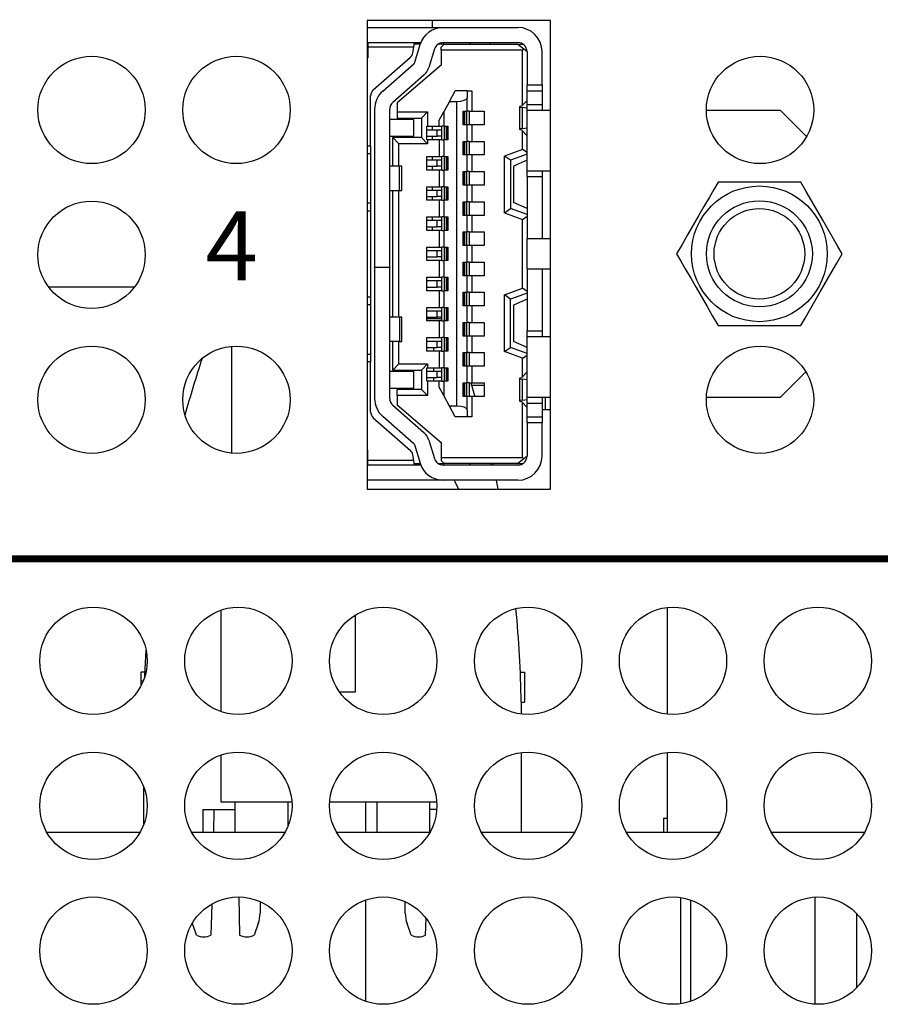
# Model space of a CAD drawing. Extents: x 0 to 68, y 0 to 44.
# Drawn here: x 20.4 to 21.5, y 6.6 to 7.9 of the extents above; entities that cross this region are included whole.
import ezdxf
from ezdxf.enums import TextEntityAlignment as Align

# ---------------------------------------------------------------- set-up
doc = ezdxf.new("R2010")
doc.units = 0
doc.header["$MEASUREMENT"] = 0
doc.layers.add('PART', color=4, linetype='CONTINUOUS')
doc.layers.add('SILK', color=7, linetype='CONTINUOUS')
doc.styles.add('R', font='swissc.ttf')

msp = doc.modelspace()

# ---------------------------------------------------------------- linework, layer by layer
at = {"layer": 'PART', "linetype": 'CONTINUOUS'}
for p, q in [((21.1153, 7.9164), (20.8763, 7.9164)), ((20.8763, 7.9164), (20.8763, 7.3054)), ((20.9612, 7.9164), (20.9612, 7.9075)), ((21.1153, 7.3054), (21.1153, 7.9164)), ((20.8763, 7.9075), (20.9755, 7.9075)), ((20.9755, 7.9075), (21.073, 7.9075)), ((20.8763, 7.8878), (20.877, 7.8878)), ((20.877, 7.8878), (20.938, 7.8878)), ((20.877, 7.8878), (20.877, 7.8819)), ((20.9371, 7.8819), (20.938, 7.8878)), ((20.938, 7.8878), (20.9463, 7.8878)), ((20.9707, 7.8868), (20.9707, 7.8858)), ((20.9755, 7.8878), (21.073, 7.8878)), ((21.0101, 7.8858), (21.0101, 7.8878)), ((21.0104, 7.8878), (21.0104, 7.8858)), ((21.0372, 7.8858), (21.0372, 7.8878)), ((20.877, 7.8819), (20.877, 7.8681)), ((20.9371, 7.8819), (20.877, 7.8819)), ((20.9359, 7.8745), (20.9371, 7.8819)), ((20.9456, 7.8858), (20.9377, 7.8858)), ((20.9379, 7.8611), (20.9454, 7.8853)), ((20.9642, 7.8795), (20.9567, 7.8553)), ((20.9766, 7.8858), (20.9689, 7.8858)), ((20.9766, 7.8858), (20.9727, 7.8819)), ((20.9727, 7.878), (20.9727, 7.8819)), ((20.9727, 7.878), (20.9727, 7.8583)), ((21.079, 7.878), (20.9727, 7.878)), ((20.9766, 7.8858), (21.073, 7.8858)), ((21.073, 7.8858), (21.0806, 7.8796)), ((21.073, 7.8858), (21.0796, 7.8858)), ((21.079, 7.878), (21.0806, 7.8796)), ((21.079, 7.8062), (21.079, 7.878)), ((21.0806, 7.8796), (21.0849, 7.876)), ((21.0849, 7.876), (21.0849, 7.8327)), ((21.1045, 7.8327), (21.1045, 7.876)), ((20.877, 7.8681), (20.8763, 7.8681)), ((20.8843, 7.826), (20.9327, 7.8686)), ((20.8967, 7.8244), (20.9373, 7.8602)), ((20.9727, 7.8583), (20.9156, 7.8091)), ((20.9503, 7.8454), (20.9097, 7.8096)), ((20.9837, 7.811), (20.9912, 7.8248)), ((21.0069, 7.8248), (20.9912, 7.8248)), ((21.0069, 7.8248), (21.0069, 7.8159)), ((21.0069, 7.8248), (21.0128, 7.8248)), ((21.0128, 7.8248), (21.0128, 7.7982)), ((21.0849, 7.8327), (21.1045, 7.8327)), ((21.0849, 7.8248), (21.0849, 7.8327)), ((21.0849, 7.8248), (21.1045, 7.8248)), ((21.0849, 7.8071), (21.0849, 7.8248)), ((21.1045, 7.8327), (21.1045, 7.8248)), ((21.1045, 7.8248), (21.1045, 7.8071)), ((20.8809, 7.753), (20.8809, 7.8186)), ((20.9837, 7.811), (20.9762, 7.7973)), ((20.9837, 7.811), (20.9931, 7.811)), ((20.9931, 7.4134), (20.9931, 7.811)), ((21.0069, 7.7982), (21.0069, 7.8159)), ((21.0777, 7.8049), (21.0845, 7.812)), ((21.0845, 7.812), (21.0849, 7.812)), ((20.886, 7.8008), (20.886, 7.5949)), ((20.9057, 7.5949), (20.9057, 7.8008)), ((20.9156, 7.8091), (20.9156, 7.7973)), ((20.9156, 7.7973), (20.9549, 7.7973)), ((20.9156, 7.7973), (20.9156, 7.7894)), ((20.9549, 7.7973), (20.9471, 7.7894)), ((20.9549, 7.7973), (20.9549, 7.7786)), ((20.9703, 7.7864), (20.9762, 7.7973)), ((20.9762, 7.7973), (20.9762, 7.7786)), ((21.0014, 7.7982), (21.0069, 7.7982)), ((21.0014, 7.7805), (21.0014, 7.7982)), ((21.0026, 7.7805), (21.0026, 7.7982)), ((21.0031, 7.7982), (21.0031, 7.7805)), ((21.0058, 7.7982), (21.0058, 7.7805)), ((21.0093, 7.7982), (21.0069, 7.7982)), ((21.0093, 7.7982), (21.0093, 7.7805)), ((21.0093, 7.7982), (21.0128, 7.7982)), ((21.0128, 7.7982), (21.029, 7.7982)), ((21.029, 7.7982), (21.029, 7.7805)), ((21.075, 7.804), (21.075, 7.7747)), ((21.0849, 7.8022), (21.0788, 7.803)), ((21.0788, 7.7758), (21.0788, 7.803)), ((21.0849, 7.8071), (21.1045, 7.8071)), ((21.0849, 7.7992), (21.0849, 7.8071)), ((21.1153, 7.7992), (21.0849, 7.7992)), ((21.0849, 7.7205), (21.0849, 7.7992)), ((21.1045, 7.8071), (21.1045, 7.7992)), ((21.4156, 7.7992), (21.3188, 7.7992)), ((21.4496, 7.7652), (21.4156, 7.7992)), ((20.9372, 7.7874), (20.9057, 7.7874)), ((20.9156, 7.7894), (20.9471, 7.7894)), ((20.9372, 7.7658), (20.9372, 7.7874)), ((20.9471, 7.7894), (20.9471, 7.7638)), ((20.9703, 7.7786), (20.9703, 7.7864)), ((20.9541, 7.7608), (20.9541, 7.7786)), ((20.9541, 7.7786), (20.9549, 7.7786)), ((20.9677, 7.7736), (20.9541, 7.7736)), ((20.9549, 7.7786), (20.9703, 7.7786)), ((20.9612, 7.7786), (20.9612, 7.7736)), ((20.9677, 7.7658), (20.9677, 7.7736)), ((20.9738, 7.7736), (20.9677, 7.7736)), ((20.9703, 7.7786), (20.9738, 7.7786)), ((20.9738, 7.7608), (20.9738, 7.7786)), ((20.9762, 7.7786), (20.9738, 7.7786)), ((20.9762, 7.7786), (20.9817, 7.7786)), ((20.9773, 7.7608), (20.9773, 7.7786)), ((20.98, 7.7608), (20.98, 7.7786)), ((20.9805, 7.7786), (20.9805, 7.7608)), ((20.9817, 7.7786), (20.9817, 7.7608)), ((21.0069, 7.7805), (21.0014, 7.7805)), ((21.0069, 7.7589), (21.0069, 7.7805)), ((21.0093, 7.7805), (21.0069, 7.7805)), ((21.0128, 7.7805), (21.0093, 7.7805)), ((21.0128, 7.7805), (21.0128, 7.7589)), ((21.029, 7.7805), (21.0128, 7.7805)), ((21.0845, 7.7667), (21.0777, 7.7738)), ((21.0788, 7.7758), (21.0849, 7.7766)), ((21.079, 7.7484), (21.079, 7.7725)), ((20.9057, 7.7658), (20.9372, 7.7658)), ((20.9175, 7.7559), (20.9097, 7.7638)), ((20.9471, 7.7638), (20.9097, 7.7638)), ((20.9097, 7.7264), (20.9097, 7.7638)), ((20.9471, 7.7638), (20.9549, 7.7559)), ((20.9541, 7.7658), (20.9677, 7.7658)), ((20.9549, 7.7608), (20.9541, 7.7608)), ((20.9549, 7.7608), (20.9549, 7.7559)), ((20.9703, 7.7608), (20.9549, 7.7608)), ((20.9612, 7.7658), (20.9612, 7.7608)), ((20.9738, 7.7658), (20.9677, 7.7658)), ((20.9703, 7.7608), (20.9703, 7.7392)), ((20.9738, 7.7608), (20.9703, 7.7608)), ((20.9738, 7.7608), (20.9762, 7.7608)), ((20.9762, 7.7608), (20.9762, 7.7392)), ((20.9817, 7.7608), (20.9762, 7.7608)), ((21.0014, 7.7589), (21.0069, 7.7589)), ((21.0014, 7.7412), (21.0014, 7.7589)), ((21.0026, 7.7412), (21.0026, 7.7589)), ((21.0031, 7.7589), (21.0031, 7.7412)), ((21.0058, 7.7589), (21.0058, 7.7412)), ((21.0093, 7.7589), (21.0069, 7.7589)), ((21.0093, 7.7589), (21.0093, 7.7412)), ((21.0093, 7.7589), (21.0128, 7.7589)), ((21.0128, 7.7589), (21.029, 7.7589)), ((21.029, 7.7589), (21.029, 7.7412)), ((21.0849, 7.7667), (21.0845, 7.7667)), ((20.8763, 7.753), (20.8809, 7.753)), ((20.8809, 7.753), (20.8809, 7.7431)), ((20.9175, 7.7264), (20.9175, 7.7559)), ((20.9549, 7.7559), (20.9175, 7.7559)), ((21.079, 7.7484), (21.0553, 7.7398)), ((21.0849, 7.7442), (21.079, 7.7484)), ((20.8763, 7.7431), (20.8809, 7.7431)), ((20.8809, 7.7431), (20.8809, 7.6782)), ((20.9541, 7.7215), (20.9541, 7.7392)), ((20.9541, 7.7392), (20.9703, 7.7392)), ((20.9677, 7.7343), (20.9541, 7.7343)), ((20.9612, 7.7392), (20.9612, 7.7343)), ((20.9677, 7.7264), (20.9677, 7.7343)), ((20.9738, 7.7343), (20.9677, 7.7343)), ((20.9703, 7.7392), (20.9738, 7.7392)), ((20.9738, 7.7215), (20.9738, 7.7392)), ((20.9762, 7.7392), (20.9738, 7.7392)), ((20.9762, 7.7392), (20.9817, 7.7392)), ((20.9773, 7.7215), (20.9773, 7.7392)), ((20.98, 7.7215), (20.98, 7.7392)), ((20.9805, 7.7392), (20.9805, 7.7215)), ((20.9817, 7.7392), (20.9817, 7.7215)), ((21.0069, 7.7412), (21.0014, 7.7412)), ((21.0069, 7.7195), (21.0069, 7.7412)), ((21.0093, 7.7412), (21.0069, 7.7412)), ((21.0128, 7.7412), (21.0093, 7.7412)), ((21.0128, 7.7412), (21.0128, 7.7195)), ((21.029, 7.7412), (21.0128, 7.7412)), ((21.0553, 7.6658), (21.0553, 7.7398)), ((21.0632, 7.7343), (21.0553, 7.7398)), ((21.0849, 7.7421), (21.0632, 7.7343)), ((21.0632, 7.7343), (21.0632, 7.6713)), ((21.0849, 7.7343), (21.0671, 7.7264)), ((20.9186, 7.7264), (20.9057, 7.7264)), ((20.9186, 7.6949), (20.9186, 7.7264)), ((20.9215, 7.7264), (20.9186, 7.7264)), ((20.9215, 7.6949), (20.9215, 7.7264)), ((20.9541, 7.7264), (20.9677, 7.7264)), ((20.9703, 7.7215), (20.9541, 7.7215)), ((20.9612, 7.7264), (20.9612, 7.7215)), ((20.9738, 7.7264), (20.9677, 7.7264)), ((20.9703, 7.7215), (20.9703, 7.6998)), ((20.9738, 7.7215), (20.9703, 7.7215)), ((20.9738, 7.7215), (20.9762, 7.7215)), ((20.9762, 7.7215), (20.9762, 7.6998)), ((20.9817, 7.7215), (20.9762, 7.7215)), ((21.0671, 7.7264), (21.0671, 7.6791)), ((21.0849, 7.7205), (21.1153, 7.7205)), ((21.0849, 7.7126), (21.0849, 7.7205)), ((21.1045, 7.7205), (21.1045, 7.7126)), ((21.0014, 7.7195), (21.0069, 7.7195)), ((21.0014, 7.7018), (21.0014, 7.7195)), ((21.0026, 7.7018), (21.0026, 7.7195)), ((21.0031, 7.7195), (21.0031, 7.7018)), ((21.0058, 7.7195), (21.0058, 7.7018)), ((21.0093, 7.7195), (21.0069, 7.7195)), ((21.0093, 7.7195), (21.0093, 7.7018)), ((21.0093, 7.7195), (21.0128, 7.7195)), ((21.0128, 7.7195), (21.029, 7.7195)), ((21.029, 7.7195), (21.029, 7.7018)), ((21.1045, 7.7126), (21.0849, 7.7126)), ((21.0849, 7.7126), (21.0849, 7.6319)), ((21.1045, 7.7126), (21.1045, 7.6319)), ((20.9057, 7.6949), (20.9186, 7.6949)), ((20.9097, 7.5295), (20.9097, 7.6949)), ((20.9175, 7.5295), (20.9175, 7.6949)), ((20.9186, 7.6949), (20.9215, 7.6949)), ((20.9541, 7.6821), (20.9541, 7.6998)), ((20.9541, 7.6998), (20.9703, 7.6998)), ((20.9677, 7.6949), (20.9541, 7.6949)), ((20.9612, 7.6998), (20.9612, 7.6949)), ((20.9677, 7.687), (20.9677, 7.6949)), ((20.9738, 7.6949), (20.9677, 7.6949)), ((20.9703, 7.6998), (20.9738, 7.6998)), ((20.9738, 7.6821), (20.9738, 7.6998)), ((20.9762, 7.6998), (20.9738, 7.6998)), ((20.9762, 7.6998), (20.9817, 7.6998)), ((20.9773, 7.6821), (20.9773, 7.6998)), ((20.98, 7.6821), (20.98, 7.6998)), ((20.9805, 7.6998), (20.9805, 7.6821)), ((20.9817, 7.6998), (20.9817, 7.6821)), ((21.0069, 7.7018), (21.0014, 7.7018)), ((21.0069, 7.6801), (21.0069, 7.7018)), ((21.0093, 7.7018), (21.0069, 7.7018)), ((21.0128, 7.7018), (21.0093, 7.7018)), ((21.0128, 7.7018), (21.0128, 7.6801)), ((21.029, 7.7018), (21.0128, 7.7018)), ((21.442, 7.7057), (21.334, 7.7057)), ((20.9541, 7.687), (20.9677, 7.687)), ((20.9703, 7.6821), (20.9541, 7.6821)), ((20.9612, 7.687), (20.9612, 7.6821)), ((20.9738, 7.687), (20.9677, 7.687)), ((20.9703, 7.6821), (20.9703, 7.6604)), ((20.9738, 7.6821), (20.9703, 7.6821)), ((20.9738, 7.6821), (20.9762, 7.6821)), ((20.9762, 7.6821), (20.9762, 7.6604)), ((20.9817, 7.6821), (20.9762, 7.6821)), ((20.8809, 7.6782), (20.8763, 7.6782)), ((20.8763, 7.6683), (20.8809, 7.6683)), ((20.8809, 7.6782), (20.8809, 7.6683)), ((20.8809, 7.6683), (20.8809, 7.5561)), ((21.0014, 7.6801), (21.0069, 7.6801)), ((21.0014, 7.6624), (21.0014, 7.6801)), ((21.0026, 7.6624), (21.0026, 7.6801)), ((21.0031, 7.6801), (21.0031, 7.6624)), ((21.0058, 7.6801), (21.0058, 7.6624)), ((21.0093, 7.6801), (21.0069, 7.6801)), ((21.0093, 7.6801), (21.0093, 7.6624)), ((21.0093, 7.6801), (21.0128, 7.6801)), ((21.0128, 7.6801), (21.029, 7.6801)), ((21.029, 7.6801), (21.029, 7.6624)), ((21.0553, 7.6658), (21.0632, 7.6713)), ((21.0849, 7.6634), (21.0632, 7.6713)), ((21.0849, 7.6713), (21.0671, 7.6791)), ((20.9541, 7.6427), (20.9541, 7.6604)), ((20.9541, 7.6604), (20.9703, 7.6604)), ((20.9677, 7.6555), (20.9541, 7.6555)), ((20.9612, 7.6604), (20.9612, 7.6555)), ((20.9677, 7.6476), (20.9677, 7.6555)), ((20.9738, 7.6555), (20.9677, 7.6555)), ((20.9703, 7.6604), (20.9738, 7.6604)), ((20.9738, 7.6427), (20.9738, 7.6604)), ((20.9762, 7.6604), (20.9738, 7.6604)), ((20.9762, 7.6604), (20.9817, 7.6604)), ((20.9773, 7.6427), (20.9773, 7.6604)), ((20.98, 7.6427), (20.98, 7.6604)), ((20.9805, 7.6604), (20.9805, 7.6427)), ((20.9817, 7.6604), (20.9817, 7.6427)), ((21.0069, 7.6624), (21.0014, 7.6624)), ((21.0069, 7.6408), (21.0069, 7.6624)), ((21.0093, 7.6624), (21.0069, 7.6624)), ((21.0128, 7.6624), (21.0093, 7.6624)), ((21.0128, 7.6624), (21.0128, 7.6408)), ((21.029, 7.6624), (21.0128, 7.6624)), ((21.0553, 7.6658), (21.079, 7.6572)), ((21.079, 7.6572), (21.0849, 7.6613)), ((21.079, 7.5673), (21.079, 7.6572)), ((20.9541, 7.6476), (20.9677, 7.6476)), ((20.9703, 7.6427), (20.9541, 7.6427)), ((20.9612, 7.6476), (20.9612, 7.6427)), ((20.9738, 7.6476), (20.9677, 7.6476)), ((20.9703, 7.6427), (20.9703, 7.6211)), ((20.9738, 7.6427), (20.9703, 7.6427)), ((20.9738, 7.6427), (20.9762, 7.6427)), ((20.9762, 7.6427), (20.9762, 7.6211)), ((20.9817, 7.6427), (20.9762, 7.6427)), ((21.0014, 7.6408), (21.0069, 7.6408)), ((21.0014, 7.623), (21.0014, 7.6408)), ((21.0026, 7.623), (21.0026, 7.6408)), ((21.0031, 7.6408), (21.0031, 7.623)), ((21.0058, 7.6408), (21.0058, 7.623)), ((21.0093, 7.6408), (21.0069, 7.6408)), ((21.0093, 7.6408), (21.0093, 7.623)), ((21.0093, 7.6408), (21.0128, 7.6408)), ((21.0128, 7.6408), (21.029, 7.6408)), ((21.029, 7.6408), (21.029, 7.623)), ((21.1153, 7.6319), (21.0849, 7.6319)), ((21.0849, 7.5925), (21.0849, 7.6319)), ((20.9541, 7.6034), (20.9541, 7.6211)), ((20.9541, 7.6211), (20.9703, 7.6211)), ((20.9612, 7.6203), (20.9541, 7.6203)), ((20.9612, 7.6211), (20.9612, 7.6203)), ((20.9703, 7.6211), (20.9738, 7.6211)), ((20.9738, 7.6034), (20.9738, 7.6211)), ((20.9762, 7.6211), (20.9738, 7.6211)), ((20.9762, 7.6211), (20.9817, 7.6211)), ((20.9773, 7.6034), (20.9773, 7.6211)), ((20.98, 7.6034), (20.98, 7.6211)), ((20.9805, 7.6211), (20.9805, 7.6034)), ((20.9817, 7.6211), (20.9817, 7.6034)), ((21.0069, 7.623), (21.0014, 7.623)), ((21.0069, 7.6014), (21.0069, 7.623)), ((21.0093, 7.623), (21.0069, 7.623)), ((21.0128, 7.623), (21.0093, 7.623)), ((21.0128, 7.623), (21.0128, 7.6014)), ((21.029, 7.623), (21.0128, 7.623)), ((20.9677, 7.6162), (20.9541, 7.6162)), ((20.9541, 7.6083), (20.9677, 7.6083)), ((20.9677, 7.6083), (20.9677, 7.6162)), ((20.9738, 7.6162), (20.9677, 7.6162)), ((20.9738, 7.6083), (20.9677, 7.6083)), ((20.886, 7.5949), (20.9057, 7.5949)), ((20.886, 7.5945), (20.886, 7.5949)), ((20.886, 7.5945), (20.886, 7.4237)), ((20.9057, 7.5945), (20.886, 7.5945)), ((20.9057, 7.5949), (20.9057, 7.5945)), ((20.9057, 7.4237), (20.9057, 7.5945)), ((20.9703, 7.6034), (20.9541, 7.6034)), ((20.9703, 7.6034), (20.9703, 7.5817)), ((20.9738, 7.6034), (20.9703, 7.6034)), ((20.9738, 7.6034), (20.9762, 7.6034)), ((20.9762, 7.6034), (20.9762, 7.5817)), ((20.9817, 7.6034), (20.9762, 7.6034)), ((21.0014, 7.6014), (21.0069, 7.6014)), ((21.0014, 7.5837), (21.0014, 7.6014)), ((21.0026, 7.5837), (21.0026, 7.6014)), ((21.0031, 7.6014), (21.0031, 7.5837)), ((21.0058, 7.6014), (21.0058, 7.5837)), ((21.0093, 7.6014), (21.0069, 7.6014)), ((21.0093, 7.6014), (21.0093, 7.5837)), ((21.0093, 7.6014), (21.0128, 7.6014)), ((21.0128, 7.6014), (21.029, 7.6014)), ((21.029, 7.6014), (21.029, 7.5837)), ((21.0849, 7.5925), (21.1153, 7.5925)), ((21.0849, 7.5925), (21.0849, 7.5118)), ((21.1045, 7.5925), (21.1045, 7.5118)), ((21.1045, 7.5921), (21.1052, 7.5925)), ((20.9541, 7.564), (20.9541, 7.5817)), ((20.9541, 7.5817), (20.9703, 7.5817)), ((20.9703, 7.5817), (20.9738, 7.5817)), ((20.9738, 7.564), (20.9738, 7.5817)), ((20.9762, 7.5817), (20.9738, 7.5817)), ((20.9762, 7.5817), (20.9817, 7.5817)), ((20.9773, 7.564), (20.9773, 7.5817)), ((20.98, 7.564), (20.98, 7.5817)), ((20.9805, 7.5817), (20.9805, 7.564)), ((20.9817, 7.5817), (20.9817, 7.564)), ((21.0069, 7.5837), (21.0014, 7.5837)), ((21.0069, 7.562), (21.0069, 7.5837)), ((21.0093, 7.5837), (21.0069, 7.5837)), ((21.0128, 7.5837), (21.0093, 7.5837)), ((21.0128, 7.5837), (21.0128, 7.562)), ((21.029, 7.5837), (21.0128, 7.5837)), ((20.4606, 7.5692), (20.573, 7.5692)), ((20.9677, 7.5768), (20.9541, 7.5768)), ((20.9541, 7.5689), (20.9677, 7.5689)), ((20.9677, 7.5689), (20.9677, 7.5768)), ((20.9738, 7.5768), (20.9677, 7.5768)), ((20.9738, 7.5689), (20.9677, 7.5689)), ((21.0553, 7.5587), (21.079, 7.5673)), ((21.0849, 7.5631), (21.079, 7.5673)), ((20.8763, 7.5561), (20.8809, 7.5561)), ((20.8809, 7.5561), (20.8809, 7.5463)), ((20.9703, 7.564), (20.9541, 7.564)), ((20.9703, 7.564), (20.9703, 7.5423)), ((20.9738, 7.564), (20.9703, 7.564)), ((20.9738, 7.564), (20.9762, 7.564)), ((20.9762, 7.564), (20.9762, 7.5423)), ((20.9817, 7.564), (20.9762, 7.564)), ((21.0014, 7.562), (21.0069, 7.562)), ((21.0014, 7.5443), (21.0014, 7.562)), ((21.0026, 7.5443), (21.0026, 7.562)), ((21.0031, 7.562), (21.0031, 7.5443)), ((21.0058, 7.562), (21.0058, 7.5443)), ((21.0093, 7.562), (21.0069, 7.562)), ((21.0093, 7.562), (21.0093, 7.5443)), ((21.0093, 7.562), (21.0128, 7.562)), ((21.0128, 7.562), (21.029, 7.562)), ((21.029, 7.562), (21.029, 7.5443)), ((21.0553, 7.4847), (21.0553, 7.5587)), ((21.0632, 7.5532), (21.0553, 7.5587)), ((21.0849, 7.561), (21.0632, 7.5532)), ((21.0632, 7.4902), (21.0632, 7.5532)), ((21.0849, 7.5532), (21.0671, 7.5453)), ((20.8763, 7.5463), (20.8809, 7.5463)), ((20.8809, 7.5463), (20.8809, 7.4813)), ((20.9541, 7.5246), (20.9541, 7.5423)), ((20.9541, 7.5423), (20.9703, 7.5423)), ((20.9703, 7.5423), (20.9738, 7.5423)), ((20.9738, 7.5246), (20.9738, 7.5423)), ((20.9762, 7.5423), (20.9738, 7.5423)), ((20.9762, 7.5423), (20.9817, 7.5423)), ((20.9773, 7.5246), (20.9773, 7.5423)), ((20.98, 7.5246), (20.98, 7.5423)), ((20.9805, 7.5423), (20.9805, 7.5246)), ((20.9817, 7.5423), (20.9817, 7.5246)), ((21.0069, 7.5443), (21.0014, 7.5443)), ((21.0069, 7.5226), (21.0069, 7.5443)), ((21.0093, 7.5443), (21.0069, 7.5443)), ((21.0128, 7.5443), (21.0093, 7.5443)), ((21.0128, 7.5443), (21.0128, 7.5226)), ((21.029, 7.5443), (21.0128, 7.5443)), ((21.0671, 7.5453), (21.0671, 7.498)), ((20.9186, 7.5295), (20.9057, 7.5295)), ((20.9186, 7.5295), (20.9186, 7.498)), ((20.9215, 7.5295), (20.9186, 7.5295)), ((20.9215, 7.498), (20.9215, 7.5295)), ((20.9677, 7.5374), (20.9541, 7.5374)), ((20.9541, 7.5295), (20.9677, 7.5295)), ((20.9738, 7.5272), (20.9541, 7.5272)), ((20.9677, 7.5295), (20.9677, 7.5374)), ((20.9738, 7.5374), (20.9677, 7.5374)), ((20.9738, 7.5295), (20.9677, 7.5295)), ((20.9703, 7.5246), (20.9541, 7.5246)), ((20.9703, 7.5246), (20.9703, 7.503)), ((20.9738, 7.5246), (20.9703, 7.5246)), ((20.9738, 7.5246), (20.9762, 7.5246)), ((20.9762, 7.5246), (20.9762, 7.503)), ((20.9817, 7.5246), (20.9762, 7.5246)), ((21.0014, 7.5226), (21.0069, 7.5226)), ((21.0014, 7.5049), (21.0014, 7.5226)), ((21.0026, 7.5049), (21.0026, 7.5226)), ((21.0031, 7.5226), (21.0031, 7.5049)), ((21.0058, 7.5226), (21.0058, 7.5049)), ((21.0093, 7.5226), (21.0069, 7.5226)), ((21.0093, 7.5226), (21.0093, 7.5049)), ((21.0093, 7.5226), (21.0128, 7.5226)), ((21.0128, 7.5226), (21.029, 7.5226)), ((21.029, 7.5226), (21.029, 7.5049)), ((21.334, 7.5187), (21.442, 7.5187)), ((20.9541, 7.4852), (20.9541, 7.503)), ((20.9541, 7.503), (20.9703, 7.503)), ((20.9703, 7.503), (20.9738, 7.503)), ((20.9738, 7.4852), (20.9738, 7.503)), ((20.9762, 7.503), (20.9738, 7.503)), ((20.9762, 7.503), (20.9817, 7.503)), ((20.9773, 7.4852), (20.9773, 7.503)), ((20.98, 7.4852), (20.98, 7.503)), ((20.9805, 7.503), (20.9805, 7.4852)), ((20.9817, 7.503), (20.9817, 7.4852)), ((21.0069, 7.5049), (21.0014, 7.5049)), ((21.0069, 7.4833), (21.0069, 7.5049)), ((21.0093, 7.5049), (21.0069, 7.5049)), ((21.0128, 7.5049), (21.0093, 7.5049)), ((21.0128, 7.5049), (21.0128, 7.4833)), ((21.029, 7.5049), (21.0128, 7.5049)), ((21.0849, 7.5118), (21.1045, 7.5118)), ((21.0849, 7.5039), (21.0849, 7.5118)), ((21.1153, 7.5039), (21.0849, 7.5039)), ((21.0849, 7.4252), (21.0849, 7.5039)), ((21.1045, 7.5118), (21.1045, 7.5039)), ((20.6994, 7.4916), (20.6994, 7.3522)), ((20.9186, 7.498), (20.9057, 7.498)), ((20.9097, 7.4606), (20.9097, 7.498)), ((20.9175, 7.4685), (20.9175, 7.498)), ((20.9186, 7.498), (20.9215, 7.498)), ((20.9677, 7.498), (20.9541, 7.498)), ((20.9541, 7.4902), (20.9677, 7.4902)), ((20.9632, 7.4852), (20.9632, 7.4902)), ((20.9677, 7.4902), (20.9677, 7.498)), ((20.9738, 7.498), (20.9677, 7.498)), ((20.9738, 7.4902), (20.9677, 7.4902)), ((21.0553, 7.4847), (21.0632, 7.4902)), ((21.0849, 7.4823), (21.0632, 7.4902)), ((21.0849, 7.4902), (21.0671, 7.498)), ((20.8763, 7.4813), (20.8809, 7.4813)), ((20.8809, 7.4813), (20.8809, 7.4715)), ((20.9703, 7.4852), (20.9541, 7.4852)), ((20.9703, 7.4852), (20.9703, 7.4636)), ((20.9738, 7.4852), (20.9703, 7.4852)), ((20.9738, 7.4852), (20.9762, 7.4852)), ((20.9762, 7.4852), (20.9762, 7.4636)), ((20.9817, 7.4852), (20.9762, 7.4852)), ((21.0014, 7.4833), (21.0069, 7.4833)), ((21.0014, 7.4656), (21.0014, 7.4833)), ((21.0026, 7.4656), (21.0026, 7.4833)), ((21.0031, 7.4833), (21.0031, 7.4656)), ((21.0058, 7.4833), (21.0058, 7.4656)), ((21.0093, 7.4833), (21.0069, 7.4833)), ((21.0093, 7.4833), (21.0093, 7.4656)), ((21.0093, 7.4833), (21.0128, 7.4833)), ((21.0128, 7.4833), (21.029, 7.4833)), ((21.029, 7.4833), (21.029, 7.4656)), ((21.079, 7.4761), (21.0553, 7.4847)), ((21.079, 7.4761), (21.0849, 7.4802)), ((21.079, 7.4519), (21.079, 7.4761)), ((20.8809, 7.4715), (20.8763, 7.4715)), ((20.8809, 7.4058), (20.8809, 7.4715)), ((20.9097, 7.4606), (20.9175, 7.4685)), ((20.9175, 7.4685), (20.9549, 7.4685)), ((20.9549, 7.4685), (20.9471, 7.4606)), ((20.9541, 7.4459), (20.9541, 7.4636)), ((20.9541, 7.4636), (20.9549, 7.4636)), ((20.9549, 7.4685), (20.9549, 7.4636)), ((20.9549, 7.4636), (20.9703, 7.4636)), ((20.9632, 7.4587), (20.9632, 7.4636)), ((20.9703, 7.4636), (20.9738, 7.4636)), ((20.9738, 7.4459), (20.9738, 7.4636)), ((20.9762, 7.4636), (20.9738, 7.4636)), ((20.9762, 7.4636), (20.9817, 7.4636)), ((20.9773, 7.4459), (20.9773, 7.4636)), ((20.98, 7.4459), (20.98, 7.4636)), ((20.9805, 7.4636), (20.9805, 7.4459)), ((20.9817, 7.4636), (20.9817, 7.4459)), ((21.0069, 7.4656), (21.0014, 7.4656)), ((21.0069, 7.4439), (21.0069, 7.4656)), ((21.0093, 7.4656), (21.0069, 7.4656)), ((21.0128, 7.4656), (21.0093, 7.4656)), ((21.0128, 7.4656), (21.0128, 7.4439)), ((21.029, 7.4656), (21.0128, 7.4656)), ((20.9372, 7.4587), (20.9057, 7.4587)), ((20.9097, 7.4606), (20.9471, 7.4606)), ((20.9372, 7.437), (20.9372, 7.4587)), ((20.9471, 7.4606), (20.9471, 7.4351)), ((20.9677, 7.4587), (20.9541, 7.4587)), ((20.9541, 7.4508), (20.9677, 7.4508)), ((20.9632, 7.4459), (20.9632, 7.4508)), ((20.9677, 7.4508), (20.9677, 7.4587)), ((20.9738, 7.4587), (20.9677, 7.4587)), ((20.9738, 7.4508), (20.9677, 7.4508)), ((21.0845, 7.4577), (21.0777, 7.4506)), ((21.0845, 7.4577), (21.0849, 7.4577)), ((21.4156, 7.4252), (21.4486, 7.4583)), ((20.9057, 7.437), (20.9372, 7.437)), ((20.9549, 7.4459), (20.9541, 7.4459)), ((20.9549, 7.4459), (20.9549, 7.4272)), ((20.9703, 7.4459), (20.9549, 7.4459)), ((20.9703, 7.4381), (20.9703, 7.4459)), ((20.9738, 7.4459), (20.9703, 7.4459)), ((20.9762, 7.4272), (20.9703, 7.4381)), ((20.9738, 7.4459), (20.9762, 7.4459)), ((20.9762, 7.4459), (20.9762, 7.4272)), ((20.9817, 7.4459), (20.9762, 7.4459)), ((21.0014, 7.4439), (21.0069, 7.4439)), ((21.0014, 7.4262), (21.0014, 7.4439)), ((21.0026, 7.4262), (21.0026, 7.4439)), ((21.0031, 7.4439), (21.0031, 7.4262)), ((21.0058, 7.4439), (21.0058, 7.4262)), ((21.0093, 7.4439), (21.0069, 7.4439)), ((21.0093, 7.4439), (21.0093, 7.4262)), ((21.0093, 7.4439), (21.0128, 7.4439)), ((21.0117, 7.4439), (21.017, 7.4262)), ((21.029, 7.4405), (21.0127, 7.4405)), ((21.0128, 7.4439), (21.029, 7.4439)), ((21.029, 7.4439), (21.029, 7.4262)), ((21.075, 7.4497), (21.075, 7.4204)), ((21.0788, 7.4214), (21.0788, 7.4487)), ((21.0849, 7.4479), (21.0788, 7.4487)), ((20.9471, 7.4351), (20.9156, 7.4351)), ((20.9156, 7.4272), (20.9156, 7.4351)), ((20.9156, 7.4272), (20.9156, 7.4154)), ((20.9549, 7.4272), (20.9156, 7.4272)), ((20.9549, 7.4272), (20.9471, 7.4351)), ((20.9837, 7.4134), (20.9762, 7.4272)), ((21.0069, 7.4262), (21.0014, 7.4262)), ((21.0069, 7.4086), (21.0069, 7.4262)), ((21.0093, 7.4262), (21.0069, 7.4262)), ((21.0128, 7.4262), (21.0093, 7.4262)), ((21.0128, 7.4262), (21.0128, 7.3996)), ((21.029, 7.4262), (21.0128, 7.4262)), ((21.0849, 7.4252), (21.1153, 7.4252)), ((21.0849, 7.4173), (21.0849, 7.4252)), ((21.1045, 7.4252), (21.1045, 7.4173)), ((21.1085, 7.4252), (21.1085, 7.4091)), ((21.3189, 7.4252), (21.4156, 7.4252)), ((20.9097, 7.4148), (20.9503, 7.3791)), ((20.9156, 7.4154), (20.9727, 7.3662)), ((20.9912, 7.3996), (20.9837, 7.4134)), ((20.9931, 7.4134), (20.9837, 7.4134)), ((21.0777, 7.4195), (21.0845, 7.4124)), ((21.0788, 7.4214), (21.0849, 7.4222)), ((21.079, 7.3465), (21.079, 7.4182)), ((21.0849, 7.4124), (21.0845, 7.4124)), ((21.0849, 7.4173), (21.1045, 7.4173)), ((21.0849, 7.3996), (21.0849, 7.4173)), ((21.1045, 7.4173), (21.1045, 7.3996)), ((20.8843, 7.3984), (20.9327, 7.3558)), ((20.9373, 7.3643), (20.8967, 7.4)), ((21.0069, 7.3996), (20.9912, 7.3996)), ((21.0069, 7.4086), (21.0069, 7.3996)), ((21.0128, 7.3996), (21.0069, 7.3996)), ((21.0849, 7.3996), (21.1045, 7.3996)), ((21.0849, 7.3917), (21.0849, 7.3996)), ((21.1045, 7.4091), (21.1085, 7.4091)), ((21.1045, 7.3996), (21.1045, 7.3917)), ((21.1085, 7.4091), (21.1153, 7.4091)), ((21.0849, 7.3917), (21.0849, 7.3484)), ((21.1045, 7.3917), (21.0849, 7.3917)), ((21.1045, 7.3484), (21.1045, 7.3917)), ((20.9379, 7.3634), (20.9454, 7.3392)), ((20.9567, 7.3692), (20.9642, 7.345)), ((20.9727, 7.3662), (20.9727, 7.3465)), ((20.8763, 7.3563), (20.877, 7.3563)), ((20.877, 7.3425), (20.877, 7.3563)), ((20.9371, 7.3425), (20.9359, 7.35)), ((21.0849, 7.3484), (21.0806, 7.3449)), ((20.877, 7.3366), (20.8763, 7.3366)), ((20.877, 7.3366), (20.877, 7.3425)), ((20.9371, 7.3425), (20.877, 7.3425)), ((20.938, 7.3366), (20.877, 7.3366)), ((20.938, 7.3366), (20.9371, 7.3425)), ((20.9377, 7.3386), (20.9456, 7.3386)), ((20.9463, 7.3366), (20.938, 7.3366)), ((20.9689, 7.3386), (20.9766, 7.3386)), ((20.9707, 7.3386), (20.9707, 7.3376)), ((20.9727, 7.3465), (21.079, 7.3465)), ((20.9727, 7.3465), (20.9727, 7.3425)), ((20.9766, 7.3386), (20.9727, 7.3425)), ((21.073, 7.3366), (20.9755, 7.3366)), ((21.073, 7.3386), (20.9766, 7.3386)), ((21.0101, 7.3366), (21.0101, 7.3386)), ((21.0104, 7.3386), (21.0104, 7.3366)), ((21.0372, 7.3386), (21.0372, 7.3366)), ((21.0398, 7.3386), (21.0403, 7.3366)), ((21.0806, 7.3449), (21.073, 7.3386)), ((21.073, 7.3386), (21.0796, 7.3386)), ((21.0806, 7.3449), (21.079, 7.3465)), ((20.9755, 7.3169), (20.8763, 7.3169)), ((21.073, 7.3169), (20.9755, 7.3169)), ((20.9961, 7.3054), (20.9897, 7.3169)), ((21.0446, 7.3169), (21.047, 7.3054)), ((20.8763, 7.3054), (21.1153, 7.3054)), ((20.6856, 7.1474), (20.6856, 7.015)), ((21.2678, 7.1508), (21.2678, 7.0116)), ((20.8612, 7.0409), (20.8612, 7.1412)), ((20.5811, 7.0665), (20.5811, 7.0547)), ((20.5865, 7.0665), (20.5811, 7.0665)), ((21.0761, 7.0665), (21.0815, 7.0665)), ((21.0815, 7.0665), (21.0815, 7.0272)), ((20.5811, 7.0547), (20.5811, 7.0483)), ((20.5841, 7.0547), (20.5811, 7.0547)), ((20.84, 7.0409), (20.8612, 7.0409)), ((21.0774, 7.0272), (21.0772, 7.0272)), ((21.0774, 7.0272), (21.0774, 7.0118)), ((21.0774, 7.0272), (21.0815, 7.0272)), ((21.2678, 6.9618), (21.2678, 6.8579)), ((20.6856, 6.9584), (20.6856, 6.8972)), ((21.0774, 6.9616), (21.0774, 6.8579)), ((20.5852, 6.8687), (20.5852, 6.9157)), ((20.6618, 6.8874), (20.7043, 6.8874)), ((20.6618, 6.8874), (20.6618, 6.8579)), ((20.6765, 6.8874), (20.6758, 6.8579)), ((20.6856, 6.8972), (20.7781, 6.8972)), ((20.7043, 6.8579), (20.7043, 6.8972)), ((20.7732, 6.866), (20.7732, 6.8972)), ((20.8275, 6.8972), (20.9671, 6.8972)), ((20.8746, 6.8579), (20.8746, 6.8972)), ((20.8894, 6.8579), (20.8894, 6.8972)), ((20.9583, 6.8579), (20.9583, 6.8972)), ((20.9671, 6.8874), (20.9583, 6.8874)), ((21.2631, 6.8759), (21.2631, 6.8579)), ((21.2631, 6.8759), (21.2678, 6.8759)), ((20.4583, 6.8579), (20.5803, 6.8579)), ((20.6473, 6.8579), (20.7693, 6.8579)), ((20.8363, 6.8579), (20.9583, 6.8579)), ((21.0253, 6.8579), (21.1473, 6.8579)), ((21.2143, 6.8579), (21.3363, 6.8579)), ((21.4033, 6.8579), (21.5253, 6.8579)), ((20.7089, 6.7732), (20.71, 6.7236)), ((20.8746, 6.637), (20.8746, 6.7694)), ((21.2849, 6.7725), (21.2849, 6.6339)), ((21.298, 6.7694), (21.298, 6.637)), ((21.4604, 6.7731), (21.4604, 6.6333)), ((20.6736, 6.764), (20.6726, 6.7236)), ((20.7366, 6.7672), (20.7366, 6.752)), ((20.926, 6.752), (20.926, 6.7671)), ((20.9526, 6.7236), (20.9531, 6.7455)), ((21.5146, 6.7519), (21.5146, 6.6545)), ((20.6484, 6.7385), (20.6482, 6.7391)), ((20.6539, 6.7236), (20.6484, 6.7385)), ((20.7342, 6.7385), (20.7288, 6.7236)), ((20.9338, 6.7236), (20.9284, 6.7385))]:
    msp.add_line(p, q, dxfattribs=at)
at = {"layer": 'PART', "linetype": 'CONTINUOUS', "flags": 128}
for points in [[(21.334, 7.7057), (21.3285, 7.6962), (21.3227, 7.6862), (21.3157, 7.6739), (21.3086, 7.6617), (21.2944, 7.637), (21.2872, 7.6245), (21.28, 7.6122)], [(21.496, 7.6122), (21.4905, 7.6217), (21.4847, 7.6318), (21.4776, 7.644), (21.4706, 7.6562), (21.4563, 7.6809), (21.4491, 7.6934), (21.442, 7.7057)], [(21.28, 7.6122), (21.2855, 7.6027), (21.2913, 7.5926), (21.2984, 7.5804), (21.3055, 7.5682), (21.3197, 7.5435), (21.3269, 7.531), (21.334, 7.5187)], [(21.442, 7.5187), (21.4475, 7.5282), (21.4533, 7.5383), (21.4603, 7.5505), (21.4674, 7.5627), (21.4816, 7.5874), (21.4889, 7.5999), (21.496, 7.6122)], [(20.5863, 7.0608), (20.5866, 7.0704), (20.5879, 7.095)]]:
    msp.add_lwpolyline(points, dxfattribs=at)
at = {"layer": 'PART', "linetype": 'CONTINUOUS'}
for centre, radius in [((20.5168, 7.7999), 0.07), ((20.7058, 7.7999), 0.07), ((21.3888, 7.7999), 0.07), ((21.388, 7.6122), 0.0885), ((21.388, 7.6122), 0.0691), ((20.5168, 7.6109), 0.07), ((21.388, 7.6122), 0.0591), ((20.5168, 7.4219), 0.07), ((20.7058, 7.4219), 0.07), ((21.3888, 7.4219), 0.07), ((20.5193, 7.0812), 0.07), ((20.7083, 7.0812), 0.07), ((20.8973, 7.0812), 0.07), ((21.0863, 7.0812), 0.07), ((21.2753, 7.0812), 0.07), ((21.4643, 7.0812), 0.07), ((20.5193, 6.8922), 0.07), ((20.7083, 6.8922), 0.07), ((20.8973, 6.8922), 0.07), ((21.0863, 6.8922), 0.07), ((21.2753, 6.8922), 0.07), ((21.4643, 6.8922), 0.07), ((20.5193, 6.7032), 0.07), ((20.7083, 6.7032), 0.07), ((20.8973, 6.7032), 0.07), ((21.0863, 6.7032), 0.07), ((21.2753, 6.7032), 0.07), ((21.4643, 6.7032), 0.07)]:
    msp.add_circle(centre, radius, dxfattribs=at)
for centre, radius, start, end in [((20.9755, 7.876), 0.0315, 90, 162.8973), ((21.073, 7.876), 0.0315, 0, 90), ((20.9755, 7.876), 0.0118, 90, 162.8973), ((21.073, 7.876), 0.0118, 0, 90), ((20.9262, 7.876), 0.00984, 311.3478, 351.1042), ((20.936, 7.8616), 0.00197, 311.3478, 342.8973), ((20.936, 7.8616), 0.0217, 311.3478, 342.8973), ((20.8908, 7.8186), 0.00984, 131.3478, 180), ((20.9175, 7.8008), 0.0315, 131.3478, 180), ((20.9175, 7.8008), 0.0118, 131.3478, 180), ((22.0813, 7.0055), 1.4961, 161.6809, 164.6347), ((20.9175, 7.4237), 0.0315, 180, 228.6522), ((20.9175, 7.4237), 0.0118, 180, 228.6522), ((20.8908, 7.4058), 0.00984, 180, 228.6522), ((20.936, 7.3628), 0.0217, 17.1027, 48.6522), ((20.936, 7.3628), 0.00197, 17.1027, 48.6522), ((20.9262, 7.3484), 0.00984, 8.8958, 48.6522), ((21.073, 7.3484), 0.0315, 270, 0), ((21.073, 7.3484), 0.0118, 270, 0), ((20.9755, 7.3484), 0.0315, 197.1027, 270), ((20.9755, 7.3484), 0.0118, 197.1027, 270), ((19.5813, 7.0055), 1.4961, 0.8293, 5.5184), ((20.6972, 6.752), 0.0394, 340, 0), ((20.9654, 6.752), 0.0394, 180, 200), ((20.6632, 6.7409), 0.0197, 241.4993, 298.5007), ((20.7194, 6.7409), 0.0197, 241.4993, 298.5007), ((20.9432, 6.7409), 0.0197, 241.4993, 298.5007)]:
    msp.add_arc(centre, radius, start, end, dxfattribs=at)
for centre, major_axis, ratio, start_param, end_param in [((20.9931, 7.8159), (0.0138, 0), 0.35, 4.712389, 6.283185), ((21.1026, 7.804), (0.0276, 0), 0.075342, 2.698682, 3.670149), ((21.1026, 7.7747), (0.0276, 0), 0.075342, 2.613036, 3.584504), ((21.1026, 7.4497), (0.0276, 0), 0.075342, 2.698682, 3.670149), ((20.9931, 7.4086), (0.0138, 0), 0.35, 0, 1.570796), ((21.1026, 7.4204), (0.0276, 0), 0.075342, 2.613036, 3.584504)]:
    msp.add_ellipse(centre, major_axis=major_axis, ratio=ratio, start_param=start_param, end_param=end_param, dxfattribs=at)
at = {"layer": 'SILK', "const_width": 0.009}
msp.add_lwpolyline([(19.7953, 9.9043), (19.3978, 9.9043, 0.414214), (19.2978, 9.8043), (19.2978, 7.3142, 0.414214), (19.3978, 7.2142), (21.6001, 7.2142, 0.414214), (21.7001, 7.3142), (21.7001, 9.8043, 0.414214), (21.6001, 9.9043), (21.2433, 9.9043)], format="xyb", dxfattribs=at)

# ---------------------------------------------------------------- texts
at = {"layer": 'SILK', "style": 'R'}
msp.add_text('4', height=0.09, dxfattribs=at).set_placement((20.6996, 7.6109), align=Align.MIDDLE)

doc.saveas('drawing.dxf')
